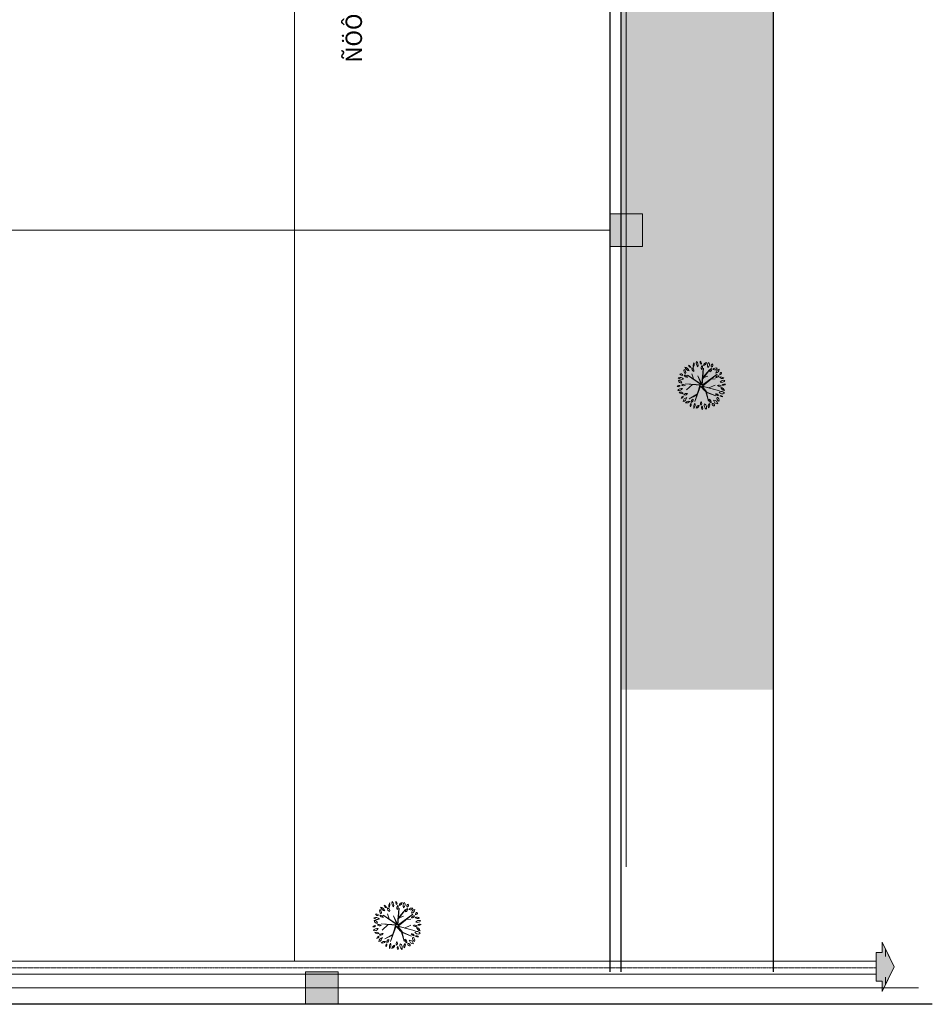
# Model space of a CAD drawing. Units: inches. Extents: x 96292 to 139457, y -140 to 29601.
# Drawn here: x 127259 to 135956, y 2262 to 11646 of the extents above; entities that cross this region are included whole.
import ezdxf

# ---------------------------------------------------------------- set-up
doc = ezdxf.new("R2010")
doc.units = ezdxf.units.IN
doc.header["$MEASUREMENT"] = 0
for name, pattern in [('CENTER', [2, 1.25, -0.25, 0.25, -0.25]), ('CENTER2', [1.125, 0.75, -0.125, 0.125, -0.125]), ('HIDDEN', [0.375, 0.25, -0.125])]:
    doc.linetypes.add(name, pattern=pattern)
for name, color, linetype, lineweight in [('33VATDUNG', 33, 'Continuous', 5), ('5NETDAM', 5, 'Continuous', 30), ('6GACHGACH', 6, 'HIDDEN', 5), ('8MATCAT', 8, 'Continuous', 5), ('CENTER', 2, 'CENTER2', 13), ('CYAN', 4, 'Continuous', 35), ('DIENHOA', 1, 'Continuous', 5), ('RED', 1, 'Continuous', 5), ('TEXT', 2, 'Continuous', 9), ('TRUC', 2, 'CENTER2', 9)]:
    doc.layers.add(name, color=color, linetype=linetype, lineweight=lineweight)
doc.styles.add('ATT', font='txt')
doc.styles.add('VN', font='VNI-Avo.TTF')
doc.linetypes.add('NMÖA_LINE', pattern='A,0.5,-0.2,["NMÖA",Standard,S=0.1,R=0,X=-0.1,Y=-0.05],-0.25', length=0.95)

# ---------------------------------------------------------------- blocks, each defined once
blk = doc.blocks.new('02PPLT11')
at = {"color": 0, "linetype": 'ByBlock'}
for p, q in [((-0.319, 0.223), (-0.019, -0.02)), ((-0.016, -0.003), (-0.319, 0.223)), ((-0.17, 0.317), (-0.016, 0.138)), ((-0.03, 0.128), (-0.17, 0.317)), ((-0.044, 0.348), (-0.016, -0.003)), ((-0.037, 0.334), (-0.03, 0.128)), ((-0.005, 0.021), (-0.037, 0.334)), ((0.164, 0.129), (0.194, 0.231)), ((-0.187, 0.118), (-0.283, 0.124)), ((-0.016, 0.138), (-0.13, 0.184)), ((0.071, 0.191), (-0.005, 0.021)), ((0.002, 0.004), (0.287, 0.201)), ((0.328, 0.025), (0.002, 0.004)), ((0.287, 0.201), (0.005, 0.021)), ((0.005, 0.021), (0.071, 0.191)), ((0.033, -0.003), (0.328, 0.025)), ((0.185, 0.012), (0.302, -0.1)), ((-0.367, -0.117), (-0.016, -0.02)), ((-0.019, -0.02), (-0.367, -0.117)), ((-0.113, -0.144), (-0.297, -0.222)), ((-0.297, -0.222), (-0.106, -0.151)), ((-0.151, -0.06), (-0.283, -0.003)), ((-0.144, -0.326), (-0.09, -0.141)), ((-0.106, -0.151), (-0.144, -0.326)), ((-0.016, -0.02), (-0.113, -0.144)), ((-0.09, -0.141), (-0.009, -0.023)), ((-0.068, -0.121), (0.019, -0.023)), ((-0.009, -0.023), (-0.068, -0.121)), ((0.019, -0.023), (0.134, -0.333)), ((0.023, -0.007), (0.095, -0.204)), ((0.134, -0.333), (0.023, -0.007)), ((0.078, -0.181), (0.033, -0.003)), ((0.251, -0.281), (0.078, -0.181)), ((0.095, -0.204), (0.251, -0.281))]:
    blk.add_line(p, q, dxfattribs=at)
for centre, radius, start, end in [((-0.188, 0.407), 0.0451, 146.8151, 244.0193), ((-0.245, 0.391), 0.0451, 326.8151, 64.0193), ((-0.082, 0.421), 0.0835, 149.4737, 231.7586), ((-0.205, 0.398), 0.0835, 329.4737, 51.7586), ((-0.024, 0.479), 0.0817, 192.306, 259.6849), ((-0.119, 0.381), 0.0817, 12.306, 79.6849), ((0.054, 0.443), 0.0524, 125.4093, 202.7101), ((-0.024, 0.466), 0.0524, 305.4093, 22.7101), ((0.181, 0.399), 0.114, 133.8117, 194.3077), ((-0.008, 0.453), 0.114, 313.8117, 14.3077), ((0.262, 0.422), 0.114, 163.4642, 212.7906), ((0.056, 0.392), 0.114, 343.4642, 32.7906), ((0.283, 0.342), 0.0672, 104.1004, 168.465), ((0.201, 0.421), 0.0672, 284.1004, 348.465), ((-0.377, 0.248), 0.0369, 163.4933, 274.4697), ((-0.409, 0.222), 0.0369, 343.4933, 94.4697), ((-0.283, 0.326), 0.0818, 183.3189, 263.1904), ((-0.375, 0.24), 0.0818, 3.3189, 83.1904), ((-0.294, 0.292), 0.0582, 25.4537, 116.6852), ((-0.268, 0.369), 0.0582, 205.4537, 296.6852), ((-0.157, 0.327), 0.0557, 168.8066, 257.6391), ((-0.224, 0.283), 0.0557, 348.8066, 77.6391), ((0.045, 0.361), 0.0664, 145.5248, 220.8327), ((-0.06, 0.355), 0.0664, 325.5248, 40.8327), ((0.209, 0.297), 0.0573, 103.8914, 198.9039), ((0.141, 0.335), 0.0573, 283.8914, 18.9039), ((0.36, 0.251), 0.118, 100.3005, 160.4476), ((0.228, 0.406), 0.118, 280.3005, 340.4476), ((0.345, 0.136), 0.0663, 86.0282, 161.3698), ((0.287, 0.224), 0.0663, 266.0282, 341.3698), ((0.385, 0.263), 0.064, 122.5817, 207.18), ((0.293, 0.288), 0.064, 302.5817, 27.18), ((0.418, 0.184), 0.0446, 59.9815, 155.6676), ((0.399, 0.241), 0.0446, 239.9815, 335.6676), ((-0.471, -0.044), 0.063, 44.2576, 108.5927), ((-0.446, 0.06), 0.063, 224.2577, 288.5927), ((-0.452, 0.017), 0.08, 30.9482, 110.5784), ((-0.411, 0.133), 0.08, 210.9482, 290.5784), ((-0.399, 0.08), 0.0847, 69.7201, 135.6489), ((-0.43, 0.219), 0.0847, 249.7201, 315.6489), ((-0.349, 0.126), 0.0631, 22.5723, 98.3335), ((-0.3, 0.213), 0.0631, 202.5723, 278.3335), ((0.37, -0.053), 0.065, 58.8748, 131.2135), ((0.361, 0.051), 0.065, 238.8748, 311.2135), ((0.434, 0.065), 0.0919, 64.7353, 140.5781), ((0.403, 0.207), 0.0919, 244.7353, 320.5781), ((0.467, 0.031), 0.0659, 90.2529, 173.5221), ((0.401, 0.104), 0.0659, 270.2529, 353.5221), ((-0.488, -0.024), 0.0923, 280.8762, 345.4479), ((-0.381, -0.138), 0.0923, 100.8762, 165.4479), ((-0.407, -0.204), 0.0728, 54.9745, 151.3792), ((-0.429, -0.109), 0.0728, 234.9745, 331.3792), ((-0.363, -0.072), 0.0699, 60.5095, 129.292), ((-0.373, 0.043), 0.0699, 240.5095, 309.292), ((-0.346, -0.154), 0.0625, 267.1724, 337.2365), ((-0.292, -0.24), 0.0625, 87.1724, 157.2365), ((0.3, -0.234), 0.0644, 28.8072, 103.9199), ((0.341, -0.14), 0.0644, 208.8072, 283.9199), ((0.429, -0.22), 0.0753, 71.3712, 141.7535), ((0.394, -0.102), 0.0753, 251.3712, 321.7535), ((0.412, -0.15), 0.0814, 29.1952, 106.7189), ((0.459, -0.032), 0.0814, 209.1952, 286.7189), ((0.455, -0.053), 0.0446, 28.1981, 112.1918), ((0.477, 0.01), 0.0446, 208.1981, 292.1918), ((-0.394, -0.274), 0.0584, 71.8192, 140.0818), ((-0.421, -0.181), 0.0584, 251.8192, 320.0818), ((-0.296, -0.307), 0.065, 113.4753, 203.456), ((-0.382, -0.273), 0.065, 293.4753, 23.456), ((-0.336, -0.294), 0.0888, 271.6328, 352.0268), ((-0.246, -0.395), 0.0888, 91.6328, 172.0268), ((-0.226, -0.416), 0.041, 76.5419, 193.4774), ((-0.257, -0.385), 0.041, 256.5419, 13.4774), ((-0.117, -0.355), 0.0799, 122.8873, 186.7253), ((-0.24, -0.297), 0.0799, 302.8873, 6.7253), ((-0.094, -0.405), 0.0759, 159.117, 230.3606), ((-0.213, -0.436), 0.0759, 339.117, 50.3606), ((-0.016, -0.461), 0.0906, 122.117, 201.7275), ((-0.148, -0.418), 0.0906, 302.117, 21.7275), ((0.057, -0.368), 0.0628, 148.7877, 221.5977), ((-0.043, -0.377), 0.0628, 328.7877, 41.5977), ((0.251, -0.403), 0.123, 165.2071, 218.3217), ((0.035, -0.448), 0.123, 345.2071, 38.3217), ((0.152, -0.347), 0.0586, 353.65, 74.6514), ((0.226, -0.297), 0.0586, 173.65, 254.6514), ((0.26, -0.401), 0.0536, 156.7754, 231.288), ((0.177, -0.422), 0.0536, 336.7754, 51.288), ((0.262, -0.413), 0.0806, 38.6962, 106.2415), ((0.303, -0.285), 0.0806, 218.6962, 286.2415), ((0.279, -0.348), 0.0968, 6.5487, 76.8911), ((0.397, -0.243), 0.0968, 186.5487, 256.8911), ((0.415, -0.228), 0.0422, 179.2557, 267.6287), ((0.371, -0.269), 0.0422, 359.2557, 87.6287), ((0.026, -0.474), 0.0521, 129.7475, 206.0709), ((-0.054, -0.457), 0.0521, 309.7475, 26.0709), ((0.035, -0.481), 0.0705, 5.3196, 80.419), ((0.117, -0.405), 0.0705, 185.3196, 260.419)]:
    blk.add_arc(centre, radius, start, end, dxfattribs=at)
at = {"color": 0, "linetype": 'ByBlock', "style": 'ATT'}
for tag, p, flags in [('ITEM', (-0.985, -3.216), 3), ('ROOM_NUMBER', (-0.985, -4.549), 1)]:
    blk.add_attdef(tag, p, '', height=1, dxfattribs=dict(at, flags=flags))
blk = doc.blocks.new('MBCay3')
at = {"layer": 'DIENHOA', "xscale": 3000, "yscale": 3000, "zscale": 3000}
blk.add_blockref('02PPLT11', (27, 70), dxfattribs=at)

msp = doc.modelspace()

# ---------------------------------------------------------------- hatches: boundary and pattern name
at = {"layer": '8MATCAT'}
h = msp.add_hatch(dxfattribs=at)
h.set_pattern_fill('AR-HBONE', color=256, scale=25.92, style=0)
h.set_pattern_definition([(45, (78416.81, 2816.63), (1e-14, 146.62566), [311.04, -103.68]), (135, (78490.12, 2889.95), (1e-14, 146.62566), [311.04, -103.68])])
h.paths.add_polyline_path([(134437.7, 28484.7), (132986.2, 28484.7), (132986.2, 5262.1), (134437.7, 5262.1)])
for points in [[(133193.6, 9793.9), (132882.5, 9793.9), (132882.5, 9482.9), (133193.6, 9482.9)], [(130293.6, 2573.1), (129982.5, 2573.1), (129982.5, 2262.1), (130293.6, 2262.1)]]:
    msp.add_hatch(color=256, dxfattribs=at).paths.add_polyline_path(points)
at = {"layer": 'RED'}
msp.add_hatch(color=256, dxfattribs=at).paths.add_polyline_path([(135478.5, 2385.5), (135478.5, 2483.9), (135422.2, 2483.9), (135422.2, 2757.3), (135478.5, 2757.3), (135478.5, 2855.7), (135593, 2620.6)])

# ---------------------------------------------------------------- linework, layer by layer
at = {"layer": '33VATDUNG', "linetype": 'NMÖA_LINE', "ltscale": 3}
for p, q in [((133038, 3573.1), (133038, 28484.7)), ((99625.8, 2417.6), (135824.5, 2417.6))]:
    msp.add_line(p, q, dxfattribs=at)
at = {"layer": '33VATDUNG', "linetype": 'NMÖA_LINE', "ltscale": 0.01}
msp.add_line((126872.1, 9638.4), (132882.5, 9638.4), dxfattribs=at)
at = {"layer": '5NETDAM'}
for p, q in [((132882.5, 28484.7), (132882.5, 2573.1)), ((132986.2, 28484.7), (132986.2, 2573.1)), ((134437.7, 28484.7), (134437.7, 2573.1)), ((135955.6, 2262.1), (99314.7, 2262.1))]:
    msp.add_line(p, q, dxfattribs=at)
at = {"layer": '6GACHGACH'}
for p, q in [((100456.1, 2673.1), (135418.8, 2673.1)), ((100456.1, 2547.9), (135418.8, 2547.9))]:
    msp.add_line(p, q, dxfattribs=at)
at = {"layer": '8MATCAT'}
for points in [[(132882.5, 9793.9), (133193.6, 9793.9), (133193.6, 9482.9), (132882.5, 9482.9)], [(129982.5, 2573.1), (130293.6, 2573.1), (130293.6, 2262.1), (129982.5, 2262.1)]]:
    msp.add_lwpolyline(points, close=True, dxfattribs=at)
at = {"layer": 'CENTER'}
msp.add_line((100237.3, 2610.5), (135422.2, 2610.5), dxfattribs=at)
at = {"layer": 'RED'}
for points in [[(135478.5, 2483.9), (135478.5, 2385.5), (135593, 2620.6), (135593, 2620.6), (135478.5, 2855.7), (135478.5, 2757.3)], [(135478.5, 2757.3), (135422.2, 2757.3), (135422.2, 2483.9), (135478.5, 2483.9)], [(135510.6, 2719), (135510.6, 2789.9), (135593, 2620.6), (135593, 2620.6), (135510.6, 2451.3), (135510.6, 2522.2)]]:
    msp.add_lwpolyline(points, dxfattribs=at)
at = {"layer": 'TRUC', "linetype": 'CENTER', "ltscale": 3}
msp.add_line((129877.3, 28484.7), (129877.3, 2668.6), dxfattribs=at)

# ---------------------------------------------------------------- block references
at = {"layer": 'CYAN', "color": 4, "linetype": 'ByBlock', "xscale": -0.1555200000293553, "yscale": 0.1555200000002515, "zscale": 0.15552}
for p in [(133759.8, 8152.9), (130859.8, 3005.7)]:
    msp.add_blockref('MBCay3', p, dxfattribs=at)

# ---------------------------------------------------------------- texts
at = {"layer": 'TEXT', "style": 'VN'}
msp.add_text('ÑÖÔØNG NOÄI BOÄ', height=155.52, rotation=90, dxfattribs=at).set_placement((130520.7, 11236))

doc.saveas('drawing.dxf')
